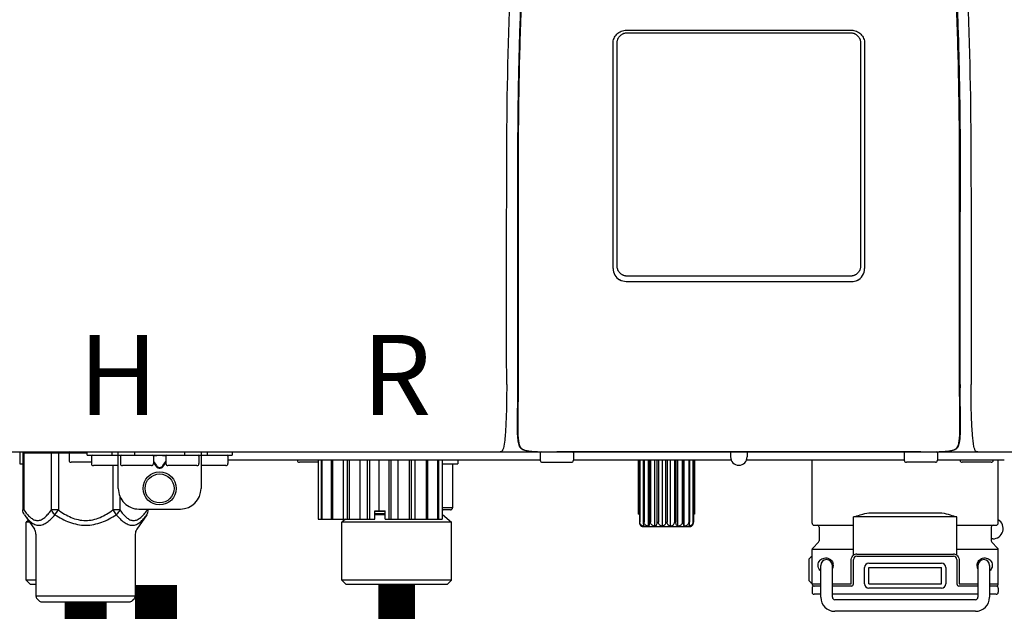
# Model space of a CAD drawing. Units: inches. Extents: x -80 to 92, y -14 to 105.
# Drawn here: x -25 to -15, y 62 to 67 of the extents above; entities that cross this region are included whole.
import ezdxf
from ezdxf.enums import TextEntityAlignment as Align

# ---------------------------------------------------------------- set-up
doc = ezdxf.new("R2010")
doc.units = ezdxf.units.IN
doc.header["$MEASUREMENT"] = 0
doc.linetypes.add('DASHED', pattern=[0.75, 0.5, -0.25])
doc.styles.add('Navien', font='arial.ttf')

# ---------------------------------------------------------------- blocks, each defined once
blk = doc.blocks.new('NPE-A2 (180-210-240)')
at = {"linetype": 'Continuous'}
for p, q in [((5.1528, 5.4451), (7.2975, 5.4451)), ((5.1633, 5.4211), (7.2869, 5.4211)), ((5.0266, 3.1746), (5.0266, 5.3189)), ((5.0647, 3.2001), (5.0647, 5.3225)), ((7.3855, 5.3225), (7.3855, 3.2001)), ((7.4236, 5.3189), (7.4236, 3.1746)), ((4.1154, 3.8022), (4.1153, 3.7144)), ((4.1153, 3.7144), (4.1154, 2.0688)), ((4.121, 3.7145), (4.1211, 2.0689)), ((8.3292, 2.0689), (8.3292, 3.7145)), ((8.3349, 2.0686), (8.3349, 3.7144)), ((7.2975, 3.0484), (5.1528, 3.0484)), ((4.1154, 2.0688), (4.1154, 2.0683)), ((4.1154, 2.0683), (4.1154, 2.0645)), ((4.1128, 1.7014), (4.1128, 1.7004)), ((4.1128, 1.7004), (4.1128, 1.6988)), ((8.3375, 1.7013), (8.3375, 1.7046)), ((8.3375, 1.6949), (8.3375, 1.7013)), ((8.3375, 1.6857), (8.3375, 1.6949)), ((4.1129, 1.6462), (4.1132, 1.6313)), ((8.3375, 1.6684), (8.3375, 1.6771)), ((-1.8569, 1.4272), (14.2657, 1.4272)), ((-0.6253, 1.4272), (-0.6253, 1.3128)), ((-0.5978, 1.4193), (0.0158, 1.4193)), ((-0.5978, 1.4193), (-0.5978, 0.8745)), ((-0.5873, 1.4193), (-0.5873, 0.8745)), ((-0.3278, 1.4193), (-0.3278, 0.8745)), ((-0.2595, 1.4193), (-0.2595, 0.8745)), ((-0.1577, 1.4193), (-0.1577, 1.3483)), ((0.0158, 1.3956), (0.0158, 1.4272)), ((0.2523, 1.3956), (0.2523, 1.4272)), ((0.3114, 1.0802), (0.3114, 1.4272)), ((0.4691, 1.3956), (0.4691, 1.4272)), ((0.9422, 1.4272), (0.9422, 1.3956)), ((1.0999, 1.4272), (1.0999, 1.0802)), ((1.1591, 1.4272), (1.1591, 1.3956)), ((1.3956, 1.4272), (1.3956, 1.3956)), ((4.093, 1.4272), (4.0952, 1.4272)), ((4.1457, 1.4639), (4.1457, 1.4639)), ((4.1504, 1.4603), (4.1523, 1.459)), ((4.1523, 1.459), (4.157, 1.4562)), ((4.1523, 1.459), (4.1523, 1.459)), ((4.2013, 1.4408), (4.2094, 1.4392)), ((4.3327, 1.4193), (4.3327, 1.3483)), ((4.4157, 1.4283), (4.4161, 1.4283)), ((4.4593, 1.4279), (4.4617, 1.4279)), ((6.2251, 1.4277), (4.49, 1.4278)), ((4.6481, 1.4193), (4.6481, 1.3483)), ((6.1463, 1.4272), (6.1463, 1.3799)), ((7.9603, 1.4278), (6.2251, 1.4277)), ((6.2251, 1.4272), (6.2251, 1.4277)), ((6.304, 1.4272), (6.304, 1.3799)), ((7.8021, 1.4193), (7.8021, 1.3483)), ((8.008, 1.4281), (8.009, 1.4281)), ((8.1175, 1.4193), (8.1175, 1.3483)), ((8.2405, 1.4392), (8.249, 1.4408)), ((8.293, 1.4561), (8.298, 1.459)), ((8.3017, 1.4616), (8.3036, 1.4631)), ((8.3036, 1.4631), (8.3046, 1.4639)), ((8.3046, 1.4639), (8.3046, 1.4639)), ((8.355, 1.4272), (8.3573, 1.4272)), ((0.0552, 1.3286), (-0.138, 1.3286)), ((0.0158, 1.3956), (1.3956, 1.3956)), ((0.0552, 1.3877), (0.0552, 1.3168)), ((0.3312, 1.3877), (0.3312, 1.3168)), ((0.6744, 1.3917), (0.6455, 1.3917)), ((0.6466, 1.3877), (0.6466, 1.3168)), ((0.6466, 1.3371), (0.6744, 1.2976)), ((0.6466, 1.3252), (0.6689, 1.2937)), ((0.7091, 1.3933), (0.7023, 1.3933)), ((0.7659, 1.3917), (0.7369, 1.3917)), ((0.7369, 1.2976), (0.7648, 1.3371)), ((0.7425, 1.2937), (0.7648, 1.3252)), ((0.7648, 1.3877), (0.7648, 1.3168)), ((1.0802, 1.3877), (1.0802, 1.3168)), ((1.3562, 1.3877), (1.3562, 1.3168)), ((4.3327, 1.3483), (1.3562, 1.3483)), ((2.2153, 1.3286), (2.0379, 1.3286)), ((2.2153, 1.3483), (2.2153, 0.7885)), ((2.2442, 1.3483), (2.2442, 0.7885)), ((2.2509, 1.3483), (2.2509, 0.7885)), ((2.3406, 1.3483), (2.3406, 0.7885)), ((2.3536, 1.3483), (2.3536, 0.7885)), ((2.4585, 0.7885), (2.4585, 1.3483)), ((2.4933, 1.3483), (2.4933, 0.7885)), ((2.5109, 1.3483), (2.5109, 0.7885)), ((2.6165, 0.7885), (2.6165, 1.3483)), ((2.6837, 1.3483), (2.6837, 0.7885)), ((2.7039, 1.3483), (2.7039, 0.7885)), ((2.7974, 0.8673), (2.7974, 1.3483)), ((2.8889, 1.3483), (2.8889, 0.7885)), ((2.9093, 1.3483), (2.9093, 0.7885)), ((2.9794, 0.7885), (2.9794, 1.3483)), ((3.0843, 1.3483), (3.0843, 0.7885)), ((3.1023, 1.3483), (3.1023, 0.7885)), ((3.1406, 0.7885), (3.1406, 1.3483)), ((3.2461, 1.3483), (3.2461, 0.7885)), ((3.2596, 1.3483), (3.2596, 0.7885)), ((3.2615, 0.7885), (3.2615, 1.3483)), ((3.3549, 1.3483), (3.3549, 0.7885)), ((3.3623, 1.3483), (3.3623, 0.7885)), ((3.3976, 1.3483), (3.3976, 0.7885)), ((3.398, 1.3483), (3.398, 0.7885)), ((3.5458, 1.3483), (3.5458, 1.3128)), ((4.3525, 1.3286), (4.6284, 1.3286)), ((6.1531, 1.3483), (4.6481, 1.3483)), ((5.2668, 1.3483), (5.2668, 0.8358)), ((5.2777, 1.3483), (5.2777, 0.7569)), ((5.2821, 1.3483), (5.2821, 0.7569)), ((5.3138, 1.3483), (5.3138, 0.7569)), ((5.3222, 1.3483), (5.3222, 0.7569)), ((5.3647, 0.7193), (5.3647, 1.3483)), ((5.3715, 1.3483), (5.3715, 0.7569)), ((5.3831, 1.3483), (5.3831, 0.7569)), ((5.4256, 0.7193), (5.4256, 1.3483)), ((5.4452, 1.3483), (5.4452, 0.7569)), ((5.4588, 1.3483), (5.4588, 0.7569)), ((5.4972, 0.7193), (5.4972, 1.3483)), ((5.5276, 1.3483), (5.5276, 0.7569)), ((5.542, 1.3483), (5.542, 0.7569)), ((5.5724, 0.7193), (5.5724, 1.3483)), ((5.6108, 1.3483), (5.6108, 0.7569)), ((5.6244, 1.3483), (5.6244, 0.7569)), ((5.644, 0.7193), (5.644, 1.3483)), ((5.6865, 1.3483), (5.6865, 0.7569)), ((5.6981, 1.3483), (5.6981, 0.7569)), ((5.7049, 0.7193), (5.7049, 1.3483)), ((5.7474, 1.3483), (5.7474, 0.7569)), ((5.7558, 1.3483), (5.7558, 0.7569)), ((5.7875, 1.3483), (5.7875, 0.7569)), ((5.7919, 1.3483), (5.7919, 0.7569)), ((5.8028, 1.3483), (5.8028, 0.8358)), ((7.8021, 1.3483), (6.2971, 1.3483)), ((6.9229, 0.7491), (6.9229, 1.3483)), ((8.0978, 1.3286), (7.8218, 1.3286)), ((8.7549, 1.3483), (8.1175, 1.3483)), ((8.6296, 1.3286), (8.3537, 1.3286)), ((8.697, 0.7491), (8.697, 1.3483)), ((-0.6253, 1.3128), (-0.5978, 1.3128)), ((0.3114, 1.2971), (0.0749, 1.2971)), ((0.2595, 1.2971), (0.2595, 0.8745)), ((0.6268, 1.2971), (0.3509, 1.2971)), ((0.7023, 1.2797), (0.7091, 1.2797)), ((0.7023, 1.2741), (0.7091, 1.2741)), ((1.0605, 1.2971), (0.7845, 1.2971)), ((1.3365, 1.2971), (1.0999, 1.2971)), ((3.398, 1.3128), (3.5458, 1.3128)), ((3.4966, 1.3128), (3.4966, 0.8949)), ((0.3278, 1.0019), (0.3278, 0.8745)), ((-0.5873, 0.8745), (-0.5978, 0.8745)), ((-0.2595, 0.8745), (-0.3278, 0.8745)), ((-0.2919, 0.8295), (-0.2595, 0.8745)), ((0.3278, 0.8745), (0.2595, 0.8745)), ((0.2595, 0.8745), (0.2919, 0.8295)), ((0.5086, 0.8831), (0.9028, 0.8831)), ((0.5873, 0.8831), (0.5873, 0.8745)), ((0.5978, 0.8831), (0.5978, 0.8745)), ((2.7573, 0.8673), (2.8559, 0.8673)), ((2.7573, 0.7885), (2.7573, 0.8673)), ((2.7573, 0.8634), (2.8559, 0.8634)), ((2.8559, 0.7885), (2.8559, 0.8673)), ((3.4966, 0.8949), (3.398, 0.8949)), ((3.4768, 0.8752), (3.398, 0.8752)), ((7.4851, 0.8476), (8.1348, 0.8476)), ((-0.5837, 0.8295), (-0.4872, 0.6905)), ((-0.5455, 0.7745), (-0.565, 0.7569)), ((-0.5333, 0.7569), (-0.565, 0.7569)), ((-0.565, 0.205), (-0.565, 0.7569)), ((0.5837, 0.8295), (0.4872, 0.6905)), ((2.2153, 0.7885), (2.7573, 0.7885)), ((2.4781, 0.7885), (2.4431, 0.7569)), ((3.4855, 0.7569), (2.4431, 0.7569)), ((2.4431, 0.205), (2.4431, 0.7569)), ((2.7573, 0.8411), (2.8559, 0.8411)), ((2.7573, 0.8323), (2.8559, 0.8323)), ((2.8559, 0.7885), (3.398, 0.7885)), ((3.398, 0.8323), (3.4019, 0.8323)), ((3.4019, 0.8323), (3.4855, 0.7569)), ((3.4855, 0.205), (3.4855, 0.7569)), ((5.2777, 0.8358), (5.2668, 0.8358)), ((5.2777, 0.7569), (5.2821, 0.7569)), ((5.3138, 0.7569), (5.3222, 0.7569)), ((5.3715, 0.7569), (5.3831, 0.7569)), ((5.4452, 0.7569), (5.4588, 0.7569)), ((5.5276, 0.7569), (5.542, 0.7569)), ((5.6108, 0.7569), (5.6244, 0.7569)), ((5.6865, 0.7569), (5.6981, 0.7569)), ((5.7474, 0.7569), (5.7558, 0.7569)), ((5.7875, 0.7569), (5.7919, 0.7569)), ((5.8028, 0.8358), (5.7919, 0.8358)), ((8.3028, 0.8082), (7.3172, 0.8082)), ((7.3172, 0.4425), (7.3172, 0.8082)), ((8.3028, 0.4425), (8.3028, 0.8082)), ((5.3096, 0.7175), (5.76, 0.7175)), ((6.9426, 0.7294), (7.3172, 0.7294)), ((6.99, 0.7096), (6.99, 0.5812)), ((8.3028, 0.7294), (8.6773, 0.7294)), ((8.63, 0.7096), (8.63, 0.5812)), ((-0.4731, 0.6455), (-0.4731, 0.0558)), ((0.4731, 0.6455), (0.4731, 0.0558)), ((6.9842, 0.5673), (6.9287, 0.5118)), ((8.6452, 0.5993), (8.63, 0.5993)), ((8.6358, 0.5673), (8.6913, 0.5118)), ((7.3172, 0.4979), (6.9229, 0.4979)), ((6.9229, 0.1695), (6.9229, 0.4979)), ((8.697, 0.4979), (8.3028, 0.4979)), ((8.697, 0.1695), (8.697, 0.4979)), ((6.8948, 0.1993), (6.8948, 0.4079)), ((7.2964, 0.1695), (7.2964, 0.4021)), ((7.3172, 0.1695), (7.3172, 0.4021)), ((7.3487, 0.4534), (8.2713, 0.4534)), ((7.3487, 0.4337), (8.2713, 0.4337)), ((8.3028, 0.4021), (8.3028, 0.1695)), ((8.3235, 0.4021), (8.3235, 0.1695)), ((7.0057, 0.0434), (7.0057, 0.3469)), ((7.1161, 0.0434), (7.1161, 0.3469)), ((7.4236, 0.1695), (7.4236, 0.3272)), ((7.4631, 0.3666), (8.1569, 0.3666)), ((7.4631, 0.3272), (8.1569, 0.3272)), ((7.4631, 0.1695), (7.4631, 0.3272)), ((8.1569, 0.1695), (8.1569, 0.3272)), ((8.1963, 0.3272), (8.1963, 0.1695)), ((8.5039, 0.3469), (8.5039, 0.0434)), ((8.6142, 0.3469), (8.6142, 0.0434)), ((-0.4731, 0.205), (-0.565, 0.205)), ((-0.5255, 0.1656), (-0.565, 0.205)), ((3.4855, 0.205), (2.4431, 0.205)), ((2.4826, 0.1656), (2.4431, 0.205)), ((3.4461, 0.1656), (3.4855, 0.205)), ((-0.4731, 0.1656), (-0.5255, 0.1656)), ((3.4461, 0.1656), (2.4826, 0.1656)), ((6.9229, 0.1695), (7.0057, 0.1695)), ((6.9229, 0.1301), (6.9229, 0.0907)), ((7.0057, 0.1498), (6.9426, 0.1498)), ((7.1161, 0.1695), (7.2964, 0.1695)), ((7.2975, 0.1498), (7.1161, 0.1498)), ((7.4631, 0.1695), (8.1569, 0.1695)), ((8.1569, 0.1301), (7.4631, 0.1301)), ((8.5039, 0.1498), (8.3225, 0.1498)), ((8.3235, 0.1695), (8.5039, 0.1695)), ((8.6142, 0.1695), (8.697, 0.1695)), ((8.6773, 0.1498), (8.6142, 0.1498)), ((8.697, 0.1301), (8.697, 0.0907)), ((-0.4731, 0.0558), (0.4731, 0.0558)), ((-0.4452, 0.0115), (-0.4615, 0.0279)), ((-0.4173, 0), (0.4173, 0)), ((0.4452, 0.0115), (0.4615, 0.0279)), ((7.0057, 0.071), (6.9426, 0.071)), ((8.5039, 0.071), (7.1161, 0.071)), ((8.4802, 0.0197), (7.1398, 0.0197)), ((8.6773, 0.071), (8.6142, 0.071)), ((8.4802, -0.0907), (7.1398, -0.0907))]:
    blk.add_line(p, q, dxfattribs=at)
for points in [[(4.1132, 1.6313), (4.1134, 1.6197), (4.1137, 1.6087), (4.1141, 1.5982), (4.1147, 1.5881), (4.1153, 1.5785), (4.1159, 1.5693), (4.1167, 1.5606), (4.1175, 1.5522), (4.1183, 1.5442), (4.1193, 1.5366), (4.1203, 1.5294), (4.1215, 1.5224), (4.1227, 1.5158), (4.1241, 1.5095), (4.1255, 1.5035), (4.1271, 1.4977), (4.1288, 1.4923), (4.1307, 1.4871), (4.1328, 1.4822), (4.1351, 1.4776), (4.1377, 1.4732), (4.1406, 1.4691), (4.1441, 1.4653), (4.1457, 1.4639)], [(8.3046, 1.4639), (8.3059, 1.4651), (8.3094, 1.4689), (8.3125, 1.473), (8.3151, 1.4774), (8.3174, 1.482), (8.3195, 1.4869), (8.3213, 1.492), (8.3231, 1.4975), (8.3247, 1.5032), (8.3261, 1.5092), (8.3275, 1.5155), (8.3287, 1.5221), (8.3299, 1.529), (8.3309, 1.5363), (8.3319, 1.5439), (8.3328, 1.5519), (8.3336, 1.5602), (8.3343, 1.5689), (8.335, 1.5781), (8.3356, 1.5877), (8.3361, 1.5978), (8.3365, 1.6083), (8.3368, 1.6193), (8.3371, 1.6308), (8.3373, 1.6429), (8.3374, 1.6554), (8.3375, 1.6684)], [(4.1457, 1.4639), (4.1464, 1.4632), (4.1483, 1.4618), (4.1504, 1.4603)], [(4.157, 1.4562), (4.1653, 1.4521), (4.1743, 1.4484), (4.184, 1.4452), (4.1943, 1.4424), (4.2013, 1.4408)], [(4.2094, 1.4392), (4.223, 1.4371), (4.2377, 1.4353), (4.2535, 1.4337), (4.2702, 1.4325), (4.2877, 1.4315), (4.306, 1.4307), (4.325, 1.43), (4.3446, 1.4295), (4.3647, 1.429), (4.3855, 1.4287), (4.4067, 1.4284), (4.4284, 1.4282), (4.4506, 1.428), (4.4733, 1.4278), (4.49, 1.4277)], [(7.9603, 1.4278), (7.9765, 1.4278), (7.9991, 1.428), (8.0213, 1.4282), (8.0431, 1.4284), (8.0643, 1.4287), (8.085, 1.429), (8.1052, 1.4295), (8.1248, 1.43), (8.1438, 1.4307), (8.1621, 1.4315), (8.1796, 1.4325), (8.1963, 1.4337), (8.2121, 1.4352), (8.2268, 1.437), (8.2405, 1.4392)], [(8.249, 1.4408), (8.2556, 1.4424), (8.266, 1.4452), (8.2757, 1.4484), (8.2847, 1.452), (8.293, 1.4561)], [(8.298, 1.4591), (8.2996, 1.4601), (8.3017, 1.4616)]]:
    blk.add_lwpolyline(points, dxfattribs=at)
for radius in [0.1577, 0.138]:
    blk.add_circle((0.7057, 1.0802), radius, dxfattribs=at)
for centre, radius, start, end in [((5.1528, 3.1746), 0.1261, 180.00273, 239.40151), ((7.2975, 3.1746), 0.1261, 295.7103, 359.99613), ((5.1528, 3.1738), 0.1253, 269.03861, 269.99973), ((7.2975, 3.1738), 0.1253, 270.00027, 270.96855), ((9.0213, 1.6774), 4.9086, 179.75107, 180.00415), ((7.1647, 1.678), 3.0519, 180.01707, 180.59472), ((4.1416, 1.6784), 4.196, 359.98244, 0.10007), ((-0.1498, 1.4193), 0.00788, 90, 180), ((3.9483, 1.5095), 0.0823, 269.97254, 270.96676), ((4.1767, 1.492), 0.0394, 220.54702, 226.22463), ((4.176, 1.4912), 0.0384, 226.27515, 227.52853), ((4.1769, 1.4922), 0.0397, 227.52894, 228.80543), ((4.1966, 1.5214), 0.0749, 236.93319, 237.53441), ((4.2536, 1.6743), 0.239, 255.79088, 257.36858), ((4.2584, 1.6956), 0.2608, 257.35099, 257.70028), ((4.2547, 1.6813), 0.2461, 257.83445, 259.26708), ((4.3406, 1.4193), 0.00788, 90, 180), ((4.5269, 11.9689), 10.5412, 269.39748, 269.63216), ((4.6403, 1.4193), 0.00788, 0, 90), ((7.81, 1.4193), 0.00788, 90, 180), ((7.8946, 15.9256), 14.4979, 270.25951, 270.44839), ((8.1096, 1.4193), 0.00788, 0, 90), ((8.1955, 1.6817), 0.2464, 280.70333, 282.16578), ((8.1918, 1.696), 0.2612, 282.30024, 282.64483), ((8.1961, 1.6771), 0.2418, 282.63239, 283.96095), ((8.2768, 1.4881), 0.0344, 310.12582, 311.44522), ((8.2733, 1.4922), 0.0397, 311.2778, 320.53764), ((8.2701, 1.4949), 0.044, 320.4788, 321.71078), ((8.5019, 1.5515), 0.1243, 269.51343, 270.01452), ((-0.138, 1.3483), 0.0197, 180, 270), ((0.0631, 1.3877), 0.00788, 90, 180), ((0.0749, 1.3168), 0.0197, 180, 270), ((0.339, 1.3877), 0.00788, 89.99993, 179.99993), ((0.3509, 1.3168), 0.0197, 179.99993, 269.99993), ((0.6268, 1.3168), 0.0197, 269.99993, 359.99993), ((0.6387, 1.3877), 0.00788, 359.99993, 89.99993), ((0.7727, 1.3877), 0.00788, 89.99993, 179.99993), ((0.7845, 1.3168), 0.0197, 179.99993, 269.99993), ((1.0605, 1.3168), 0.0197, 269.99993, 359.99993), ((1.0723, 1.3877), 0.00788, 359.99993, 89.99993), ((1.3365, 1.3168), 0.0197, 270, 0), ((1.3483, 1.3877), 0.00788, 0, 90), ((2.0379, 1.3483), 0.0197, 180, 270), ((4.3525, 1.3483), 0.0197, 180, 270), ((4.6284, 1.3483), 0.0197, 270, 0), ((6.2251, 1.3799), 0.0788, 180, 0), ((7.8218, 1.3483), 0.0197, 180, 270), ((8.0978, 1.3483), 0.0197, 270, 0), ((8.3536, 1.3483), 0.0197, 180, 270), ((8.6296, 1.3483), 0.0197, 270, 0), ((0.5086, 1.0802), 0.1971, 179.99993, 269.99993), ((0.9028, 1.0802), 0.1971, 269.99993, 359.99993), ((3.4098, 0.8634), 0.0118, 90, 180), ((3.4768, 0.8949), 0.0197, 270, 0), ((3.4098, 0.8411), 0.0118, 180, 227.98428), ((8.6452, 0.6978), 0.0986, 270, 58.25104), ((-0.5519, 0.6455), 0.0788, 0, 34.78375), ((0.5519, 0.6455), 0.0788, 145.21625, 180), ((5.3063, 0.7414), 0.0239, 241.0619, 245.41986), ((5.3095, 0.758), 0.0405, 250.9639, 260.50075), ((5.3096, 0.7582), 0.0406, 260.5159, 269.99486), ((5.76, 0.7582), 0.0406, 270.00513, 279.4841), ((5.7601, 0.758), 0.0405, 279.49926, 289.0361), ((5.7633, 0.7414), 0.0239, 294.58017, 298.93819), ((6.9426, 0.7491), 0.0197, 180, 270), ((6.9702, 0.7096), 0.0197, 0, 90), ((8.6497, 0.7096), 0.0197, 90, 180), ((8.6773, 0.7491), 0.0197, 270, 0), ((6.9702, 0.5812), 0.0197, 315, 0), ((8.6497, 0.5812), 0.0197, 180, 225), ((6.9426, 0.4979), 0.0197, 135, 180), ((8.6773, 0.4979), 0.0197, 0, 45), ((7.0131, 0.3036), 0.1577, 124.86639, 138.59037), ((7.0609, 0.3469), 0.0552, 0, 180), ((7.3487, 0.4021), 0.0513, 90, 127.97987), ((7.3487, 0.4021), 0.0315, 90, 180), ((8.2713, 0.4021), 0.0513, 52.02013, 90), ((8.2713, 0.4021), 0.0315, 0, 90), ((8.5591, 0.3469), 0.0552, 0, 180), ((7.056, 0.3474), 0.0702, 328.88918, 337.46354), ((7.0566, 0.3471), 0.0696, 337.49109, 351.6574), ((7.0567, 0.3468), 0.0695, 0.07245, 18.35487), ((7.0572, 0.3469), 0.069, 351.70222, 359.99308), ((7.4631, 0.3272), 0.0394, 90, 180), ((8.1569, 0.3272), 0.0394, 0, 90), ((8.5628, 0.3469), 0.069, 171.36976, 179.99222), ((8.5633, 0.347), 0.0695, 180.07725, 198.75659), ((8.5632, 0.3468), 0.0694, 159.63878, 171.34093), ((8.5639, 0.3473), 0.0702, 198.84366, 211.07088), ((7.0131, 0.3036), 0.1577, 221.40963, 235.29259), ((6.9426, 0.1695), 0.0197, 180, 270), ((6.9426, 0.1301), 0.0197, 90, 180), ((7.2975, 0.1695), 0.0197, 270, 0), ((7.4631, 0.1695), 0.0394, 180, 270), ((8.1569, 0.1695), 0.0394, 270, 0), ((8.3225, 0.1695), 0.0197, 180, 270), ((8.6773, 0.1695), 0.0197, 270, 0), ((8.6773, 0.1301), 0.0197, 0, 90), ((-0.4337, 0.0558), 0.0394, 180, 225), ((-0.4173, 0.0394), 0.0394, 225, 270), ((0.4173, 0.0394), 0.0394, 270, 315), ((0.4337, 0.0558), 0.0394, 315, 360), ((6.9426, 0.0907), 0.0197, 180, 270), ((7.1398, 0.0434), 0.134, 180, 270), ((7.1398, 0.0434), 0.0237, 180, 270), ((8.4802, 0.0434), 0.134, 270, 0), ((8.4802, 0.0434), 0.0237, 270, 0), ((8.6773, 0.0907), 0.0197, 270, 0)]:
    blk.add_arc(centre, radius, start, end, dxfattribs=at)
for points, knots in [([(4.0126, 2.069), (4.0126, 2.611), (4.0119, 3.6949), (4.015, 5.3207), (4.1071, 6.9449), (4.2858, 8.5619), (4.5004, 10.1747), (4.6837, 11.7912), (4.7819, 13.415), (4.787, 14.4987), (4.7872, 15.0405)], [0, 0, 0, 0, 0.12501, 0.249972, 0.374882, 0.499958, 0.625059, 0.750139, 0.875053, 1, 1, 1, 1]), ([(7.6631, 15.0405), (7.6633, 14.4987), (7.6683, 13.415), (7.7666, 11.7912), (7.9498, 10.1747), (8.1645, 8.5619), (8.3431, 6.9449), (8.4352, 5.3207), (8.4384, 3.6948), (8.4377, 2.611), (8.4377, 2.0689)], [0, 0, 0, 0, 0.124947, 0.249861, 0.374941, 0.500042, 0.625118, 0.750028, 0.87499, 1, 1, 1, 1]), ([(4.5028, 9.3972), (4.4426, 8.9259), (4.3231, 7.9832), (4.2107, 6.8005), (4.1553, 5.8519), (4.1307, 5.1396), (4.1213, 4.4271), (4.1211, 3.952), (4.121, 3.7145)], [0, 0, 0, 0, 0.250011, 0.500006, 0.625007, 0.750006, 0.875003, 1, 1, 1, 1]), ([(8.3292, 3.7145), (8.3292, 3.952), (8.3289, 4.4271), (8.3195, 5.1396), (8.295, 5.8519), (8.2396, 6.8005), (8.1271, 7.9832), (8.0077, 8.9259), (7.9474, 9.3972)], [0, 0, 0, 0, 0.124997, 0.249994, 0.374993, 0.499994, 0.749989, 1, 1, 1, 1]), ([(7.9745, 9.2349), (7.9786, 9.2026), (7.9873, 9.1345), (8.001, 9.0266), (8.016, 8.9069), (8.0326, 8.7736), (8.0509, 8.625), (8.071, 8.4592), (8.0929, 8.2735), (8.1168, 8.0648), (8.1427, 7.8298), (8.1706, 7.5634), (8.2, 7.2603), (8.2294, 6.925), (8.2563, 6.575), (8.2787, 6.2282), (8.2964, 5.8962), (8.3096, 5.5838), (8.319, 5.2975), (8.3252, 5.039), (8.3293, 4.8058), (8.3319, 4.5941), (8.3334, 4.4016), (8.3342, 4.2282), (8.3347, 4.0745), (8.3348, 3.9398), (8.3349, 3.822), (8.3349, 3.7487), (8.3349, 3.7144)], [0, 0, 0, 0, 0.017671, 0.037199, 0.058893, 0.08305, 0.109965, 0.139988, 0.173568, 0.21127, 0.253777, 0.301671, 0.356337, 0.418758, 0.484049, 0.546478, 0.607076, 0.664138, 0.71585, 0.762316, 0.804189, 0.842226, 0.876999, 0.908478, 0.936173, 0.960296, 0.981433, 1, 1, 1, 1]), ([(4.466, 9.1584), (4.4553, 9.0745), (4.4329, 8.897), (4.3984, 8.6187), (4.3622, 8.316), (4.325, 7.9915), (4.2883, 7.6499), (4.254, 7.3019), (4.2237, 6.9588), (4.1975, 6.6231), (4.1754, 6.2926), (4.1575, 5.9702), (4.1438, 5.6647), (4.1339, 5.3842), (4.127, 5.1305), (4.1225, 4.9024), (4.1195, 4.6967), (4.1177, 4.5104), (4.1165, 4.3408), (4.1159, 4.1863), (4.1155, 4.0469), (4.1154, 3.9229), (4.1154, 3.8432), (4.1154, 3.8047), (4.1154, 3.8022)], [0, 0, 0, 0, 0.047264, 0.099878, 0.156579, 0.21748, 0.282279, 0.348449, 0.412706, 0.474607, 0.536506, 0.597656, 0.654914, 0.707266, 0.75438, 0.796596, 0.834679, 0.869228, 0.900635, 0.929403, 0.955485, 0.978504, 0.998601, 1, 1, 1, 1]), ([(5.0266, 5.3189), (5.0266, 5.3353), (5.0332, 5.3685), (5.0613, 5.4104), (5.1032, 5.4385), (5.1364, 5.4451), (5.1528, 5.4451)], [0, 0, 0, 0, 0.249989, 0.499975, 0.749976, 1, 1, 1, 1]), ([(7.2975, 5.4451), (7.3139, 5.4451), (7.3471, 5.4385), (7.389, 5.4104), (7.4171, 5.3685), (7.4236, 5.3353), (7.4236, 5.3189)], [0, 0, 0, 0, 0.250024, 0.500025, 0.750011, 1, 1, 1, 1]), ([(5.0647, 5.3225), (5.0647, 5.3258), (5.0649, 5.3306), (5.0657, 5.337), (5.0668, 5.3434), (5.0688, 5.3512), (5.0715, 5.3588), (5.0741, 5.3647), (5.0771, 5.3705), (5.0812, 5.3774), (5.087, 5.3852), (5.0935, 5.3924), (5.1007, 5.3989), (5.1085, 5.4046), (5.1154, 5.4088), (5.1212, 5.4117), (5.1271, 5.4143), (5.1347, 5.417), (5.1425, 5.4189), (5.1489, 5.4201), (5.1553, 5.4208), (5.1601, 5.4211), (5.1633, 5.4211)], [0, 0, 0, 0, 0.062493, 0.093749, 0.125006, 0.187504, 0.250002, 0.281262, 0.312521, 0.375022, 0.437523, 0.500023, 0.562522, 0.62502, 0.687516, 0.718773, 0.750029, 0.812521, 0.87501, 0.906263, 0.937515, 1, 1, 1, 1]), ([(7.2869, 5.4211), (7.2901, 5.4211), (7.295, 5.4208), (7.3014, 5.4201), (7.3077, 5.4189), (7.3156, 5.417), (7.3232, 5.4143), (7.3291, 5.4117), (7.3348, 5.4088), (7.3418, 5.4046), (7.3496, 5.3989), (7.3567, 5.3924), (7.3633, 5.3852), (7.369, 5.3774), (7.3732, 5.3705), (7.3761, 5.3647), (7.3787, 5.3588), (7.3814, 5.3512), (7.3834, 5.3434), (7.3845, 5.337), (7.3853, 5.3306), (7.3855, 5.3258), (7.3855, 5.3225)], [0, 0, 0, 0, 0.062485, 0.093737, 0.12499, 0.187479, 0.249971, 0.281227, 0.312484, 0.37498, 0.437478, 0.499977, 0.562477, 0.624978, 0.687479, 0.718738, 0.749998, 0.812496, 0.874994, 0.906251, 0.937507, 1, 1, 1, 1]), ([(4.121, 3.7145), (4.1203, 3.7145), (4.119, 3.7144), (4.117, 3.7146), (4.1162, 3.7143), (4.1153, 3.7146), (4.1153, 3.7144)], [0, 0, 0, 0, 0.40148, 0.722024, 0.928608, 1, 1, 1, 1]), ([(5.1633, 3.1017), (5.1601, 3.1017), (5.1553, 3.1019), (5.1489, 3.1027), (5.1425, 3.1038), (5.1347, 3.1058), (5.1271, 3.1085), (5.1212, 3.1111), (5.1154, 3.114), (5.1085, 3.1181), (5.1007, 3.1239), (5.0935, 3.1304), (5.087, 3.1375), (5.0812, 3.1453), (5.0771, 3.1522), (5.0741, 3.158), (5.0715, 3.1639), (5.0688, 3.1715), (5.0668, 3.1793), (5.0657, 3.1857), (5.0649, 3.1921), (5.0647, 3.1969), (5.0647, 3.2001)], [0, 0, 0, 0, 0.062499, 0.093758, 0.125015, 0.187509, 0.250002, 0.281257, 0.312511, 0.375001, 0.43749, 0.49998, 0.56247, 0.624962, 0.687455, 0.718712, 0.74997, 0.812468, 0.87497, 0.906231, 0.937493, 1, 1, 1, 1]), ([(7.3855, 3.2001), (7.3855, 3.1969), (7.3853, 3.1921), (7.3845, 3.1857), (7.3834, 3.1793), (7.3814, 3.1715), (7.3787, 3.1639), (7.3761, 3.158), (7.3732, 3.1522), (7.369, 3.1453), (7.3633, 3.1375), (7.3567, 3.1304), (7.3496, 3.1239), (7.3418, 3.1181), (7.3348, 3.114), (7.3291, 3.1111), (7.3232, 3.1085), (7.3156, 3.1058), (7.3077, 3.1038), (7.3014, 3.1027), (7.295, 3.1019), (7.2901, 3.1017), (7.2869, 3.1017)], [0, 0, 0, 0, 0.062507, 0.093769, 0.12503, 0.187532, 0.25003, 0.281288, 0.312545, 0.375038, 0.43753, 0.50002, 0.56251, 0.624999, 0.687489, 0.718743, 0.749998, 0.812491, 0.874985, 0.906242, 0.937501, 1, 1, 1, 1]), ([(7.2869, 3.1017), (7.11, 3.1018), (6.4021, 3.1023), (5.6942, 3.1021), (5.1633, 3.1017)], [0, 0, 0, 0, 0.249983, 1, 1, 1, 1]), ([(4.0127, 2.0684), (4.0127, 1.9991), (4.012, 1.8655), (4.0052, 1.6824), (3.9959, 1.5441), (3.9853, 1.4677), (3.9737, 1.4441)], [0, 0, 0, 0, 0.331558, 0.639975, 0.874155, 1, 1, 1, 1]), ([(4.1154, 2.0645), (4.1154, 2.0631), (4.1154, 2.0602), (4.1153, 2.0556), (4.1153, 2.0504), (4.1153, 2.0447), (4.1153, 2.0384), (4.1153, 2.0314), (4.1153, 2.0238), (4.1153, 2.0153), (4.1153, 2.0059), (4.1152, 1.9954), (4.1152, 1.9838), (4.1152, 1.9709), (4.1152, 1.9564), (4.1151, 1.9403), (4.115, 1.9222), (4.1149, 1.9019), (4.1146, 1.8791), (4.1144, 1.8536), (4.114, 1.8252), (4.1137, 1.7953), (4.1133, 1.766), (4.113, 1.7393), (4.1129, 1.7182), (4.1128, 1.7059), (4.1128, 1.7014)], [0, 0, 0, 0, 0.011165, 0.024149, 0.038404, 0.054089, 0.071367, 0.09041, 0.111445, 0.134714, 0.160499, 0.189127, 0.220963, 0.25645, 0.296072, 0.340375, 0.389988, 0.445586, 0.507845, 0.577935, 0.656818, 0.742363, 0.825195, 0.898673, 0.962454, 1, 1, 1, 1]), ([(4.1211, 2.0689), (4.1211, 2.0006), (4.1207, 1.8687), (4.1182, 1.7368), (4.1183, 1.6731)], [0, 0, 0, 0, 0.517593, 1, 1, 1, 1]), ([(8.332, 1.6731), (8.332, 1.7368), (8.3296, 1.8687), (8.3292, 2.0006), (8.3292, 2.0689)], [0, 0, 0, 0, 0.482401, 1, 1, 1, 1]), ([(8.3349, 2.0686), (8.3349, 2.0662), (8.3349, 2.0609), (8.3349, 2.0526), (8.3349, 2.045), (8.3349, 2.0403), (8.3349, 2.0387)], [0, 0, 0, 0, 0.248748, 0.525873, 0.834263, 1, 1, 1, 1]), ([(8.4655, 1.4785), (8.4575, 1.514), (8.4496, 1.6059), (8.4393, 1.8024), (8.4375, 1.9632), (8.4375, 2.0684)], [0, 0, 0, 0, 0.184761, 0.46612, 1, 1, 1, 1]), ([(8.3375, 1.7046), (8.3374, 1.7113), (8.3373, 1.7271), (8.3371, 1.7534), (8.3367, 1.7845), (8.3363, 1.818), (8.3359, 1.8517), (8.3356, 1.883), (8.3353, 1.911), (8.3352, 1.9355), (8.3351, 1.9572), (8.3351, 1.9762), (8.335, 1.9931), (8.335, 2.0079), (8.335, 2.0211), (8.335, 2.0312), (8.3349, 2.0369), (8.3349, 2.0387)], [0, 0, 0, 0, 0.060153, 0.142344, 0.235743, 0.339315, 0.44359, 0.53794, 0.621095, 0.694265, 0.758672, 0.815424, 0.865502, 0.909779, 0.949015, 0.983869, 1, 1, 1, 1]), ([(4.1183, 1.6731), (4.1183, 1.6515), (4.1186, 1.6112), (4.1218, 1.5555), (4.1281, 1.5095), (4.1361, 1.4821), (4.1429, 1.4716)], [0, 0, 0, 0, 0.317049, 0.591242, 0.817385, 1, 1, 1, 1]), ([(8.307, 1.4711), (8.3139, 1.4815), (8.3221, 1.5089), (8.3284, 1.555), (8.3316, 1.611), (8.332, 1.6514), (8.332, 1.6731)], [0, 0, 0, 0, 0.182294, 0.408214, 0.682514, 1, 1, 1, 1]), ([(3.9539, 1.4274), (3.9532, 1.4274), (3.9518, 1.4272), (3.9504, 1.4272), (3.9497, 1.4272)], [0, 0, 0, 0, 0.485644, 1, 1, 1, 1]), ([(3.9737, 1.4441), (3.9725, 1.4415), (3.9683, 1.4337), (3.9599, 1.4281), (3.9539, 1.4274)], [0, 0, 0, 0, 0.326533, 1, 1, 1, 1]), ([(4.1564, 1.4582), (4.159, 1.4565), (4.1711, 1.4497), (4.1845, 1.4453), (4.1949, 1.4427)], [0, 0, 0, 0, 0.226265, 1, 1, 1, 1]), ([(4.2089, 1.4396), (4.2238, 1.4368), (4.2559, 1.4332), (4.3249, 1.4295), (4.3788, 1.4287), (4.4157, 1.4283)], [0, 0, 0, 0, 0.219203, 0.466864, 1, 1, 1, 1]), ([(4.6803, 1.428), (4.6804, 1.4279), (4.6806, 1.4277), (4.6808, 1.4276), (4.6809, 1.4275)], [0, 0, 0, 0, 0.522379, 1, 1, 1, 1]), ([(4.6809, 1.4275), (4.6812, 1.4274), (4.6818, 1.4272), (4.6824, 1.4272), (4.6827, 1.4272)], [0, 0, 0, 0, 0.513569, 1, 1, 1, 1]), ([(7.7676, 1.4272), (7.7678, 1.4272), (7.7685, 1.4272), (7.7691, 1.4274), (7.7693, 1.4275)], [0, 0, 0, 0, 0.485893, 1, 1, 1, 1]), ([(8.009, 1.4281), (8.0503, 1.4284), (8.1109, 1.429), (8.1884, 1.4327), (8.2246, 1.4364), (8.2412, 1.4396)], [0, 0, 0, 0, 0.532618, 0.781008, 1, 1, 1, 1]), ([(8.2544, 1.4424), (8.2582, 1.4434), (8.2719, 1.4472), (8.2852, 1.4527), (8.2939, 1.4582)], [0, 0, 0, 0, 0.276209, 1, 1, 1, 1]), ([(8.502, 1.4272), (8.4967, 1.4272), (8.4816, 1.4297), (8.4757, 1.4449), (8.4727, 1.4531)], [0, 0, 0, 0, 0.373654, 1, 1, 1, 1]), ([(0.7023, 1.3933), (0.6995, 1.3933), (0.6902, 1.3932), (0.6808, 1.3926), (0.6744, 1.3917)], [0, 0, 0, 0, 0.304446, 1, 1, 1, 1]), ([(0.7369, 1.3917), (0.7352, 1.3919), (0.726, 1.393), (0.7166, 1.3933), (0.7091, 1.3933)], [0, 0, 0, 0, 0.189064, 1, 1, 1, 1]), ([(0.6689, 1.2937), (0.6727, 1.2882), (0.68, 1.2808), (0.6922, 1.2751), (0.699, 1.2741), (0.7023, 1.2741)], [0, 0, 0, 0, 0.499165, 0.749694, 1, 1, 1, 1]), ([(0.6744, 1.2976), (0.6775, 1.2928), (0.6834, 1.2861), (0.6936, 1.2807), (0.6994, 1.2797), (0.7023, 1.2797)], [0, 0, 0, 0, 0.498951, 0.749558, 1, 1, 1, 1]), ([(0.7091, 1.2797), (0.7119, 1.2797), (0.7177, 1.2807), (0.728, 1.2861), (0.7339, 1.2928), (0.7369, 1.2976)], [0, 0, 0, 0, 0.250564, 0.501187, 1, 1, 1, 1]), ([(0.7091, 1.2741), (0.7124, 1.2741), (0.7192, 1.2751), (0.7314, 1.2808), (0.7387, 1.2882), (0.7425, 1.2937)], [0, 0, 0, 0, 0.250403, 0.500944, 1, 1, 1, 1]), ([(-0.5873, 0.8745), (-0.578, 0.8611), (-0.5593, 0.8362), (-0.5284, 0.8039), (-0.4949, 0.7807), (-0.4575, 0.7714), (-0.4201, 0.7807), (-0.3866, 0.8039), (-0.3558, 0.8362), (-0.337, 0.8611), (-0.3278, 0.8745)], [0, 0, 0, 0, 0.143716, 0.275972, 0.393976, 0.499995, 0.606013, 0.72403, 0.856288, 1, 1, 1, 1]), ([(-0.3278, 0.8745), (-0.3262, 0.8702), (-0.3179, 0.8526), (-0.3039, 0.8381), (-0.2919, 0.8295)], [0, 0, 0, 0, 0.235287, 1, 1, 1, 1]), ([(-0.2595, 0.8745), (-0.2213, 0.847), (-0.1605, 0.8097), (-0.0707, 0.7799), (0, 0.7717), (0.0707, 0.7798), (0.1605, 0.8097), (0.2213, 0.847), (0.2595, 0.8745)], [0, 0, 0, 0, 0.24985, 0.374924, 0.499959, 0.625012, 0.750123, 1, 1, 1, 1]), ([(0.2919, 0.8295), (0.296, 0.8324), (0.311, 0.8446), (0.3229, 0.8611), (0.3278, 0.8745)], [0, 0, 0, 0, 0.263518, 1, 1, 1, 1]), ([(0.3278, 0.8745), (0.337, 0.8611), (0.3558, 0.8362), (0.3866, 0.8039), (0.4201, 0.7807), (0.4575, 0.7714), (0.4949, 0.7807), (0.5284, 0.8039), (0.5593, 0.8362), (0.578, 0.8611), (0.5873, 0.8745)], [0, 0, 0, 0, 0.143713, 0.275975, 0.394, 0.500036, 0.606061, 0.724063, 0.856305, 1, 1, 1, 1]), ([(7.38, 0.8279), (7.3888, 0.8305), (7.4231, 0.84), (7.4586, 0.8476), (7.4851, 0.8476)], [0, 0, 0, 0, 0.257963, 1, 1, 1, 1]), ([(8.1348, 0.8476), (8.1435, 0.8476), (8.1792, 0.8448), (8.214, 0.8355), (8.24, 0.8279)], [0, 0, 0, 0, 0.241117, 1, 1, 1, 1]), ([(-0.5837, 0.8295), (-0.5741, 0.8157), (-0.5546, 0.79), (-0.5218, 0.7574), (-0.4854, 0.7349), (-0.4448, 0.7267), (-0.4035, 0.7353), (-0.364, 0.7575), (-0.3264, 0.7899), (-0.3033, 0.8157), (-0.2918, 0.8295)], [0, 0, 0, 0, 0.137917, 0.263931, 0.377755, 0.484403, 0.594459, 0.716538, 0.852438, 1, 1, 1, 1]), ([(-0.2918, 0.8295), (-0.2484, 0.8009), (-0.1563, 0.7505), (0, 0.7189), (0.1563, 0.7506), (0.2485, 0.8008), (0.2919, 0.8294)], [0, 0, 0, 0, 0.250239, 0.49996, 0.749729, 1, 1, 1, 1]), ([(0.2919, 0.8294), (0.3034, 0.8156), (0.3265, 0.7898), (0.3641, 0.7575), (0.4036, 0.7352), (0.4449, 0.7267), (0.4854, 0.7349), (0.5218, 0.7574), (0.5546, 0.79), (0.5741, 0.8157), (0.5837, 0.8295)], [0, 0, 0, 0, 0.14755, 0.28344, 0.405514, 0.515579, 0.622231, 0.736068, 0.862087, 1, 1, 1, 1]), ([(5.2777, 0.7569), (5.2777, 0.7524), (5.2787, 0.744), (5.2833, 0.7308), (5.2899, 0.7232), (5.2947, 0.7206)], [0, 0, 0, 0, 0.325699, 0.60162, 1, 1, 1, 1]), ([(5.3205, 0.7193), (5.316, 0.7203), (5.307, 0.723), (5.2946, 0.7304), (5.2848, 0.7418), (5.2821, 0.7519), (5.2821, 0.7569)], [0, 0, 0, 0, 0.239956, 0.484359, 0.737265, 1, 1, 1, 1]), ([(5.3138, 0.7569), (5.3138, 0.7482), (5.3144, 0.7368), (5.3176, 0.7244), (5.3195, 0.7206), (5.3205, 0.7193)], [0, 0, 0, 0, 0.67767, 0.876538, 1, 1, 1, 1]), ([(5.3647, 0.7193), (5.3597, 0.7203), (5.3498, 0.723), (5.3362, 0.7302), (5.3253, 0.7415), (5.3222, 0.7518), (5.3222, 0.7569)], [0, 0, 0, 0, 0.249635, 0.499474, 0.749635, 1, 1, 1, 1]), ([(5.3715, 0.7569), (5.3715, 0.7482), (5.3709, 0.7368), (5.3676, 0.7244), (5.3658, 0.7206), (5.3647, 0.7193)], [0, 0, 0, 0, 0.67767, 0.876538, 1, 1, 1, 1]), ([(5.4256, 0.7193), (5.4206, 0.7203), (5.4107, 0.723), (5.3971, 0.7302), (5.3862, 0.7415), (5.3831, 0.7518), (5.3831, 0.7569)], [0, 0, 0, 0, 0.249635, 0.499474, 0.749635, 1, 1, 1, 1]), ([(5.4452, 0.7569), (5.4452, 0.752), (5.4441, 0.7429), (5.4395, 0.7314), (5.4331, 0.7235), (5.4281, 0.7203), (5.4256, 0.7193)], [0, 0, 0, 0, 0.332821, 0.60736, 0.822422, 1, 1, 1, 1]), ([(5.4972, 0.7193), (5.4926, 0.7203), (5.4836, 0.723), (5.4712, 0.7304), (5.4614, 0.7418), (5.4588, 0.7519), (5.4588, 0.7569)], [0, 0, 0, 0, 0.239956, 0.484359, 0.737265, 1, 1, 1, 1]), ([(5.5276, 0.7569), (5.5276, 0.7519), (5.5257, 0.7423), (5.5161, 0.7276), (5.5047, 0.7213), (5.4972, 0.7193)], [0, 0, 0, 0, 0.290749, 0.551866, 1, 1, 1, 1]), ([(5.5724, 0.7193), (5.5649, 0.7213), (5.5535, 0.7276), (5.5439, 0.7423), (5.542, 0.7519), (5.542, 0.7569)], [0, 0, 0, 0, 0.448098, 0.709196, 1, 1, 1, 1]), ([(5.6108, 0.7569), (5.6108, 0.7519), (5.6082, 0.7418), (5.5984, 0.7304), (5.586, 0.723), (5.577, 0.7203), (5.5724, 0.7193)], [0, 0, 0, 0, 0.262683, 0.515604, 0.760026, 1, 1, 1, 1]), ([(5.644, 0.7193), (5.6415, 0.7203), (5.6365, 0.7235), (5.6301, 0.7314), (5.6255, 0.7429), (5.6244, 0.752), (5.6244, 0.7569)], [0, 0, 0, 0, 0.177564, 0.392603, 0.667117, 1, 1, 1, 1]), ([(5.6865, 0.7569), (5.6865, 0.7518), (5.6834, 0.7415), (5.6725, 0.7302), (5.6589, 0.723), (5.649, 0.7203), (5.644, 0.7193)], [0, 0, 0, 0, 0.250315, 0.500489, 0.750347, 1, 1, 1, 1]), ([(5.7049, 0.7193), (5.7038, 0.7206), (5.702, 0.7244), (5.6987, 0.7368), (5.6981, 0.7482), (5.6981, 0.7569)], [0, 0, 0, 0, 0.12345, 0.322292, 1, 1, 1, 1]), ([(5.7474, 0.7569), (5.7474, 0.7518), (5.7443, 0.7415), (5.7334, 0.7302), (5.7198, 0.723), (5.7099, 0.7203), (5.7049, 0.7193)], [0, 0, 0, 0, 0.250315, 0.500489, 0.750347, 1, 1, 1, 1]), ([(5.7491, 0.7193), (5.7501, 0.7206), (5.752, 0.7244), (5.7552, 0.7368), (5.7558, 0.7482), (5.7558, 0.7569)], [0, 0, 0, 0, 0.12345, 0.322292, 1, 1, 1, 1]), ([(5.7875, 0.7569), (5.7875, 0.7519), (5.7848, 0.7418), (5.775, 0.7304), (5.7626, 0.723), (5.7536, 0.7203), (5.7491, 0.7193)], [0, 0, 0, 0, 0.262683, 0.515604, 0.760026, 1, 1, 1, 1]), ([(5.7749, 0.7206), (5.7797, 0.7232), (5.7863, 0.7308), (5.7909, 0.744), (5.7919, 0.7524), (5.7919, 0.7569)], [0, 0, 0, 0, 0.398342, 0.674241, 1, 1, 1, 1]), ([(6.9798, 0.3469), (6.9798, 0.3644), (6.9936, 0.3977), (7.0384, 0.4213), (7.0905, 0.4156), (7.1167, 0.3865), (7.1226, 0.3687)], [0, 0, 0, 0, 0.26279, 0.481333, 0.718785, 1, 1, 1, 1]), ([(8.4981, 0.371), (8.5046, 0.3883), (8.5311, 0.4161), (8.5825, 0.421), (8.6266, 0.3973), (8.6401, 0.3643), (8.6401, 0.3469)], [0, 0, 0, 0, 0.280169, 0.517111, 0.736086, 1, 1, 1, 1]), ([(7.0057, 0.2928), (7.0023, 0.2956), (6.9877, 0.3099), (6.9798, 0.3311), (6.9798, 0.3469)], [0, 0, 0, 0, 0.220183, 1, 1, 1, 1]), ([(8.6401, 0.3469), (8.6401, 0.3409), (8.6375, 0.3205), (8.6254, 0.302), (8.6143, 0.2928)], [0, 0, 0, 0, 0.29474, 1, 1, 1, 1])]:
    blk.add_open_spline(points, degree=3, knots=knots, dxfattribs=at)
for points in [[(5.1507, 3.0484), (5.1292, 3.0488), (5.1071, 3.055), (5.0885, 3.066)], [(7.3522, 3.0609), (7.336, 3.0531), (7.3176, 3.0488), (7.2996, 3.0484)], [(4.1429, 1.4716), (4.144, 1.4698), (4.1453, 1.468), (4.1468, 1.4663)], [(4.1507, 1.4623), (4.1523, 1.461), (4.154, 1.4597), (4.1557, 1.4586)], [(4.2029, 1.4408), (4.2023, 1.4407), (4.2018, 1.4407), (4.2013, 1.4408)], [(4.4617, 1.4279), (4.4711, 1.4278), (4.4806, 1.4278), (4.49, 1.4278)], [(8.2474, 1.4408), (8.2479, 1.4407), (8.2485, 1.4407), (8.249, 1.4408)], [(8.2939, 1.4582), (8.2956, 1.4593), (8.2974, 1.4605), (8.2989, 1.4618)], [(8.3046, 1.4677), (8.3055, 1.4688), (8.3063, 1.4699), (8.307, 1.4711)], [(8.4727, 1.4531), (8.4697, 1.4614), (8.4675, 1.4699), (8.4655, 1.4785)], [(-0.5837, 0.8295), (-0.5927, 0.8424), (-0.5978, 0.8588), (-0.5978, 0.8745)], [(0.5837, 0.8295), (0.5927, 0.8424), (0.5978, 0.8588), (0.5978, 0.8745)], [(7.3172, 0.8082), (7.338, 0.815), (7.3589, 0.8217), (7.38, 0.8279)], [(8.24, 0.8279), (8.2611, 0.8217), (8.2819, 0.815), (8.3028, 0.8082)], [(7.2964, 0.4021), (7.2964, 0.4114), (7.2993, 0.421), (7.3043, 0.4288)], [(7.3043, 0.4288), (7.3077, 0.4341), (7.3122, 0.4388), (7.3172, 0.4425)], [(8.3028, 0.4425), (8.3077, 0.4389), (8.312, 0.4343), (8.3154, 0.4292)], [(8.3154, 0.4292), (8.3206, 0.4213), (8.3235, 0.4116), (8.3235, 0.4021)]]:
    blk.add_open_spline(points, degree=3, dxfattribs=at)
at = {"style": 'Navien'}
for s, p in [('H', (0.3106, 2.1614)), ('R', (2.9643, 2.1614))]:
    blk.add_text(s, height=0.7616, dxfattribs=at).set_placement(p, align=Align.MIDDLE_CENTER)

msp = doc.modelspace()

# ---------------------------------------------------------------- linework, layer by layer
at = {"const_width": 0.4}
for points in [[(-23.5712, 61.8146), (-23.5712, 59.8146), (-22.2368, 59.8146), (-22.2368, 58.1731)], [(-24.2431, 61.6552), (-24.2431, 59.8146), (-25.7431, 59.8146), (-25.7431, 58.1974)]]:
    msp.add_lwpolyline(points, dxfattribs=at)
at = {"color": 2, "linetype": 'DASHED', "ltscale": 0.1, "const_width": 0.35}
msp.add_lwpolyline([(-21.2788, 61.8146), (-21.2791, 59.8146), (-19.237, 59.8146), (-19.2381, 45.8475)], dxfattribs=at)

# ---------------------------------------------------------------- block references
msp.add_blockref('NPE-A2 (180-210-240)', (-24.2431, 61.6552))

doc.saveas('drawing.dxf')
